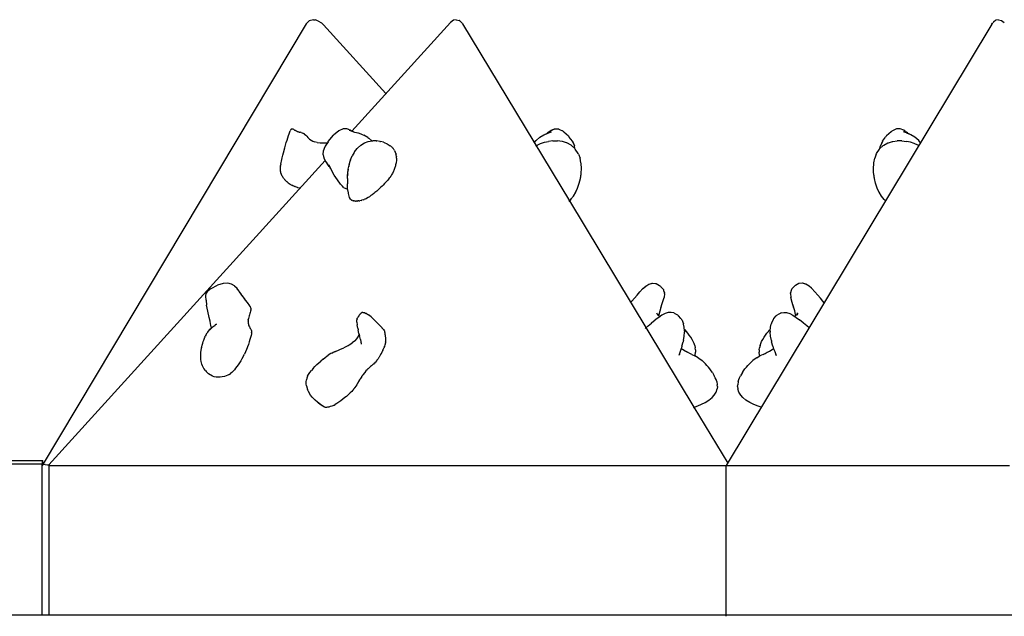
# Model space of a CAD drawing. Extents: x 0 to 42050, y 0 to 29700.
# Drawn here: x 29126 to 30427, y 3155 to 3944 of the extents above; entities that cross this region are included whole.
import ezdxf

# ---------------------------------------------------------------- set-up
doc = ezdxf.new("R2010")
doc.units = 0
doc.header["$LTSCALE"] = 15
for name, color, linetype in [('P001', 131, 'CONTINUOUS'), ('P003', 231, 'CONTINUOUS'), ('P_7THICK', 7, 'CONTINUOUS')]:
    doc.layers.add(name, color=color, linetype=linetype)

msp = doc.modelspace()

# ---------------------------------------------------------------- linework, layer by layer
at = {"layer": 'P001'}
for points in [[(29513.84, 3944.16), (29508.18, 3942.54)], [(29513.84, 3944.16), (29516.32, 3943.98)], [(29519.89, 3942.69), (29516.32, 3943.98)], [(29699.11, 3943.37), (29694.97, 3940.49)], [(29702.63, 3944.16), (29699.11, 3943.37)], [(29702.63, 3944.16), (29706.53, 3943.15)], [(30415.51, 3943.18), (30413.11, 3941.46)], [(30415.51, 3943.18), (30415.88, 3943.37)], [(30419.49, 3944.16), (30415.88, 3943.37)], [(30419.49, 3944.16), (30423.25, 3943.15)], [(29504.27, 3938.8), (29155.2, 3354.87)], [(29504.27, 3938.8), (29508.18, 3942.54)], [(29519.89, 3942.69), (29524.42, 3939.79)], [(29524.42, 3939.79), (29527.06, 3937.42)], [(29609.77, 3846.59), (29527.06, 3937.42)], [(29564.65, 3796.89), (29694.97, 3940.44)], [(29694.97, 3940.49), (29694.97, 3940.44)], [(29706.85, 3942.96), (29706.53, 3943.15)], [(29706.85, 3942.96), (29710.32, 3939.69)], [(29710.32, 3939.69), (29710.34, 3939.66)], [(29710.45, 3939.44), (29710.32, 3939.69)], [(29710.51, 3939.37), (29710.34, 3939.66)], [(29710.51, 3939.37), (29710.85, 3938.81)], [(29710.85, 3938.81), (29852.13, 3704.77)], [(30409.32, 3935.84), (30059.47, 3354.92)], [(30410.73, 3938.17), (30409.32, 3935.84)], [(30410.73, 3938.17), (30411.5, 3939.45)], [(30411.5, 3939.45), (30411.65, 3939.69)], [(30412.9, 3941.24), (30411.65, 3939.69)], [(30412.9, 3941.24), (30413.11, 3941.46)], [(30423.25, 3943.15), (30427, 3940.5)], [(29478.94, 3784.86), (29479.93, 3788.06)], [(29479.93, 3788.06), (29480.96, 3791.19)], [(29480.96, 3791.19), (29481.73, 3793.43)], [(29481.73, 3793.43), (29482.72, 3796.12)], [(29482.72, 3796.12), (29483.23, 3797.3)], [(29484.05, 3798.96), (29483.23, 3797.3)], [(29484.05, 3798.96), (29484.84, 3799.71)], [(29484.05, 3798.96), (29484.27, 3799.16)], [(29484.27, 3799.16), (29484.97, 3799.75)], [(29484.84, 3799.71), (29484.97, 3799.75)], [(29484.97, 3799.75), (29485.67, 3799.82)], [(29484.98, 3799.75), (29485.69, 3799.97)], [(29485.69, 3799.97), (29486.58, 3799.84)], [(29486.58, 3799.84), (29487.51, 3799.39)], [(29487.51, 3799.39), (29488.47, 3798.71)], [(29488.47, 3798.71), (29489.44, 3797.88)], [(29490.08, 3797.54), (29489.44, 3797.88)], [(29490.08, 3797.54), (29491.35, 3797.02)], [(29491.35, 3797.02), (29492.6, 3796.46)], [(29492.6, 3796.46), (29493.82, 3795.94)], [(29495.05, 3795.58), (29493.82, 3795.94)], [(29495.05, 3795.58), (29496.39, 3795.37)], [(29497.58, 3795.19), (29496.39, 3795.37)], [(29497.58, 3795.19), (29499.17, 3794.73)], [(29499.17, 3794.73), (29500.64, 3793.86)], [(29502.22, 3792.77), (29500.64, 3793.86)], [(29502.22, 3792.77), (29503.71, 3791.53)], [(29503.71, 3791.53), (29505.16, 3790.04)], [(29505.16, 3790.04), (29506.66, 3788.41)], [(29506.66, 3788.41), (29508.27, 3786.71)], [(29533.3, 3783.08), (29540.34, 3791.39)], [(29547.27, 3797.18), (29540.34, 3791.39)], [(29553.07, 3799.82), (29547.27, 3797.18)], [(29558.11, 3799.97), (29553.07, 3799.82)], [(29562.44, 3798.33), (29557.8, 3799.84)], [(29560.51, 3798.96), (29558.11, 3799.97)], [(29566.56, 3796), (29561.38, 3797.54)], [(29566.5, 3796.02), (29561.81, 3797.98)], [(29565.34, 3796.5), (29562.19, 3798.26)], [(29563.76, 3797.38), (29562.44, 3798.33)], [(29568.24, 3795.23), (29566.45, 3795.93)], [(29566.65, 3795.96), (29566.56, 3796)], [(29567.46, 3795.54), (29566.56, 3796)], [(29572.76, 3794.23), (29566.68, 3795.37)], [(29573.27, 3794.13), (29572.76, 3794.23)], [(29579.23, 3792.03), (29573.27, 3794.13)], [(29579.23, 3792.03), (29580.29, 3791.56)], [(29585.84, 3788.35), (29580.29, 3791.56)], [(29585.84, 3788.35), (29586.87, 3787.51)], [(29591.06, 3783.87), (29586.87, 3787.51)], [(29808.16, 3784.39), (29813.24, 3788.79)], [(29813.24, 3788.79), (29818.56, 3792.06)], [(29818.56, 3792.06), (29824.03, 3794.23)], [(29820.11, 3792.67), (29823.63, 3794.22)], [(29821.26, 3793.18), (29823.07, 3794.1)], [(29821.42, 3793.26), (29821.69, 3793.45)], [(29821.46, 3793.28), (29822.4, 3793.84)], [(29821.69, 3793.45), (29822.4, 3793.84)], [(29822.4, 3793.84), (29823.07, 3794.1)], [(29822.5, 3793.89), (29824.81, 3795.76)], [(29823.07, 3794.1), (29828.33, 3795.78)], [(29823.21, 3794.47), (29824.14, 3795.37)], [(29824.14, 3795.37), (29828.56, 3798.33)], [(29824.14, 3795.37), (29824.81, 3795.76)], [(29824.81, 3795.76), (29829.43, 3798.26)], [(29826.25, 3796.78), (29827.93, 3798.12)], [(29827.93, 3798.12), (29832.54, 3799.97)], [(29827.93, 3798.12), (29828.56, 3798.33)], [(29828.56, 3798.33), (29833.3, 3799.84)], [(29832.54, 3799.97), (29837.56, 3799.82)], [(29837.56, 3799.82), (29838.38, 3799.47)], [(29838.38, 3799.47), (29843.8, 3796.8)], [(29842.46, 3797.46), (29843.05, 3797.18)], [(29843.05, 3797.18), (29843.8, 3796.8)], [(29843.8, 3796.8), (29844.68, 3796.11)], [(29844.68, 3796.11), (29850.83, 3790.43)], [(29850.83, 3790.43), (29851.45, 3789.75)], [(29851.45, 3789.75), (29852.01, 3789.02)], [(29856.2, 3783.36), (29852.01, 3789.02)], [(30265.87, 3783.36), (30270.06, 3789.02)], [(30270.62, 3789.75), (30270.06, 3789.02)], [(30271.25, 3790.43), (30270.62, 3789.75)], [(30277.39, 3796.11), (30271.25, 3790.43)], [(30278.27, 3796.8), (30277.39, 3796.11)], [(30283.69, 3799.47), (30278.27, 3796.8)], [(30279.03, 3797.18), (30278.27, 3796.8)], [(30279.61, 3797.46), (30279.03, 3797.18)], [(30284.51, 3799.82), (30283.69, 3799.47)], [(30289.54, 3799.97), (30284.51, 3799.82)], [(30294.14, 3798.12), (30289.54, 3799.97)], [(30299.01, 3794.1), (30293.74, 3795.78)], [(30295.82, 3796.78), (30294.14, 3798.12)], [(30299.67, 3793.84), (30294.59, 3795.93)], [(30299.5, 3793.92), (30295.51, 3796)], [(30299.61, 3793.87), (30296.43, 3795.96)], [(30297.93, 3795.37), (30297.26, 3795.76)], [(30299.58, 3793.89), (30297.26, 3795.76)], [(30298.85, 3794.47), (30297.93, 3795.37)], [(30303.51, 3792.06), (30298.05, 3794.23)], [(30301.96, 3792.67), (30298.44, 3794.22)], [(30299.67, 3793.84), (30299.01, 3794.1)], [(30300.81, 3793.18), (30299.01, 3794.1)], [(30300.38, 3793.45), (30299.67, 3793.84)], [(30300.61, 3793.28), (30299.67, 3793.84)], [(30300.65, 3793.26), (30300.38, 3793.45)], [(30308.83, 3788.79), (30303.51, 3792.06)], [(30313.91, 3784.39), (30308.83, 3788.79)], [(29474.25, 3768.05), (29476.03, 3774.86)], [(29476.03, 3774.86), (29477.98, 3781.7)], [(29477.98, 3781.7), (29478.94, 3784.86)], [(29508.27, 3786.71), (29509.32, 3785.73)], [(29508.53, 3786.29), (29510.7, 3784.74)], [(29510.7, 3784.74), (29513.24, 3783.38)], [(29513.24, 3783.38), (29515.4, 3782.58)], [(29518.65, 3781.86), (29514.96, 3782.68)], [(29518.65, 3781.86), (29522.64, 3781.38)], [(29522.64, 3781.38), (29526.65, 3781.17)], [(29526.65, 3781.17), (29530.64, 3781.19)], [(29527.33, 3770.96), (29529.3, 3776.43)], [(29529.46, 3776.79), (29529.3, 3776.43)], [(29533.13, 3782.81), (29529.46, 3776.79)], [(29530.64, 3781.19), (29532.19, 3781.27)], [(29531.81, 3781.25), (29532.2, 3781.28)], [(29533.13, 3782.81), (29533.3, 3783.08)], [(29567.97, 3769.27), (29571.65, 3774)], [(29572.01, 3774.45), (29571.65, 3774)], [(29572.01, 3774.45), (29576.5, 3778.41)], [(29576.5, 3778.41), (29581.33, 3781.25)], [(29581.33, 3781.25), (29586.37, 3783.06)], [(29586.37, 3783.06), (29591.51, 3783.94)], [(29591.51, 3783.94), (29592.28, 3783.95)], [(29596.62, 3784.01), (29592.28, 3783.95)], [(29596.62, 3784.01), (29597.44, 3783.91)], [(29601.58, 3783.35), (29597.44, 3783.91)], [(29601.58, 3783.35), (29602.45, 3783.14)], [(29606.28, 3782.06), (29602.45, 3783.14)], [(29606.28, 3782.06), (29607.19, 3781.75)], [(29607.19, 3781.75), (29611.52, 3779.86)], [(29611.52, 3779.86), (29615.33, 3777.57)], [(29616.34, 3776.83), (29615.33, 3777.57)], [(29617.51, 3775.84), (29616.34, 3776.83)], [(29617.44, 3775.89), (29617.51, 3775.84)], [(29618.15, 3775.23), (29617.51, 3775.84)], [(29618.15, 3775.23), (29618.5, 3774.83)], [(29619.15, 3774.07), (29618.51, 3774.83)], [(29619.16, 3774.07), (29619.49, 3773.6)], [(29805.5, 3781.23), (29808.16, 3784.39)], [(29807.7, 3777.06), (29809.53, 3778.18)], [(29809.53, 3778.18), (29814.2, 3780.37)], [(29814.2, 3780.37), (29819.24, 3782.12)], [(29819.24, 3782.12), (29824.54, 3783.33)], [(29830.5, 3784.01), (29824.54, 3783.33)], [(29830.5, 3784.01), (29836.49, 3783.95)], [(29842.46, 3783.16), (29836.49, 3783.95)], [(29843.02, 3783.01), (29842.46, 3783.16)], [(29848.29, 3781.48), (29843.02, 3783.01)], [(29848.89, 3781.29), (29848.29, 3781.48)], [(29854.45, 3778.35), (29848.89, 3781.29)], [(29855, 3777.88), (29854.45, 3778.35)], [(29859.5, 3773.79), (29855, 3777.88)], [(29856.2, 3783.36), (29858.89, 3777.37)], [(29856.2, 3783.36), (29856.22, 3783.32)], [(29856.22, 3783.32), (29858.87, 3777.33)], [(29859.44, 3773.85), (29858.89, 3777.37)], [(29859.48, 3773.81), (29859.05, 3776.35)], [(30262.57, 3773.79), (30267.07, 3777.88)], [(30262.6, 3773.82), (30263.01, 3776.31)], [(30262.63, 3773.85), (30263.18, 3777.37)], [(30265.87, 3783.36), (30263.18, 3777.37)], [(30265.85, 3783.32), (30263.21, 3777.33)], [(30265.87, 3783.36), (30265.85, 3783.32)], [(30267.07, 3777.88), (30267.62, 3778.35)], [(30267.62, 3778.35), (30273.18, 3781.29)], [(30273.18, 3781.29), (30273.78, 3781.48)], [(30273.78, 3781.48), (30279.05, 3783.01)], [(30279.05, 3783.01), (30279.61, 3783.16)], [(30279.61, 3783.16), (30285.58, 3783.95)], [(30291.57, 3784.01), (30285.58, 3783.95)], [(30291.57, 3784.01), (30297.53, 3783.33)], [(30302.83, 3782.12), (30297.53, 3783.33)], [(30307.87, 3780.37), (30302.83, 3782.12)], [(30312.54, 3778.18), (30307.87, 3780.37)], [(30313.88, 3777.36), (30312.54, 3778.18)], [(30316.36, 3781.48), (30313.91, 3784.39)], [(29471.69, 3757.12), (29472.66, 3761.38)], [(29472.66, 3761.38), (29473.5, 3765.01)], [(29473.5, 3765.01), (29474.25, 3768.05)], [(29526.76, 3765.49), (29526.77, 3765.8)], [(29526.76, 3765.49), (29527.69, 3761.37)], [(29526.77, 3765.8), (29527.21, 3770.61)], [(29527.33, 3770.96), (29527.21, 3770.61)], [(29529.87, 3757.27), (29527.67, 3761.48)], [(29527.69, 3761.37), (29529.51, 3757.95)], [(29563.04, 3759.05), (29565.13, 3764.27)], [(29567.6, 3768.77), (29565.13, 3764.27)], [(29567.97, 3769.27), (29567.6, 3768.77)], [(29620.12, 3772.69), (29619.49, 3773.6)], [(29620.12, 3772.69), (29620.43, 3772.17)], [(29621.04, 3771.12), (29620.43, 3772.17)], [(29621.04, 3771.12), (29621.31, 3770.55)], [(29621.86, 3769.38), (29621.31, 3770.55)], [(29621.86, 3769.38), (29622.09, 3768.79)], [(29622.57, 3767.5), (29622.09, 3768.79)], [(29622.57, 3767.5), (29622.75, 3766.9)], [(29623.12, 3765.51), (29622.75, 3766.9)], [(29623.12, 3765.51), (29623.25, 3764.9)], [(29623.49, 3763.43), (29623.25, 3764.9)], [(29623.49, 3763.43), (29623.57, 3762.83)], [(29623.65, 3761.3), (29623.57, 3762.83)], [(29623.65, 3761.3), (29623.67, 3760.69)], [(29860.01, 3773.11), (29859.5, 3773.79)], [(29863.88, 3767.16), (29860.01, 3773.11)], [(29864.29, 3766.18), (29863.88, 3767.16)], [(29864.29, 3766.18), (29866.28, 3761)], [(29867.47, 3755.1), (29866.28, 3761)], [(30254.6, 3755.1), (30255.8, 3761)], [(30257.78, 3766.18), (30255.8, 3761)], [(30257.78, 3766.18), (30258.19, 3767.16)], [(30258.19, 3767.16), (30262.06, 3773.11)], [(30262.06, 3773.11), (30262.57, 3773.79)], [(29164.3, 3355.91), (29529.44, 3758.1)], [(29470.22, 3748.4), (29470.27, 3749)], [(29470.23, 3747.78), (29470.22, 3748.38)], [(29470.27, 3749), (29470.29, 3749.56)], [(29470.3, 3749.59), (29470.38, 3750.23)], [(29470.38, 3750.23), (29470.43, 3750.74)], [(29470.43, 3750.74), (29470.73, 3752.51)], [(29470.43, 3750.76), (29470.43, 3750.74)], [(29470.91, 3753.46), (29470.73, 3752.51)], [(29470.91, 3753.46), (29471.69, 3757.12)], [(29530.17, 3756.84), (29529.87, 3757.27)], [(29531.96, 3754.28), (29530.17, 3756.84)], [(29533.91, 3751.37), (29530.61, 3756.29)], [(29534.75, 3750.07), (29531.14, 3755.66)], [(29536.08, 3748.28), (29534.04, 3752.18)], [(29534.43, 3751.63), (29538.01, 3744.36)], [(29535.39, 3749.1), (29534.75, 3750.07)], [(29536.01, 3748.15), (29535.39, 3749.1)], [(29536.58, 3747.25), (29536.01, 3748.15)], [(29559.93, 3746.69), (29560.99, 3751.97)], [(29560.64, 3750.22), (29560.44, 3749.54)], [(29561.14, 3752.71), (29560.99, 3751.97)], [(29561.14, 3752.71), (29562.79, 3758.39)], [(29563.04, 3759.05), (29562.79, 3758.39)], [(29621.44, 3748.56), (29621.05, 3747.32)], [(29621.87, 3749.8), (29621.44, 3748.56)], [(29622.16, 3750.97), (29621.87, 3749.8)], [(29622.55, 3752.33), (29622.16, 3750.97)], [(29622.76, 3753.4), (29622.55, 3752.33)], [(29623.09, 3754.89), (29622.76, 3753.4)], [(29623.22, 3755.85), (29623.09, 3754.89)], [(29623.47, 3757.48), (29623.22, 3755.85)], [(29623.54, 3758.28), (29623.47, 3757.48)], [(29623.64, 3760.05), (29623.54, 3758.28)], [(29623.67, 3760.69), (29623.64, 3760.05)], [(29867.68, 3753.97), (29867.47, 3755.1)], [(29868.11, 3747.65), (29867.68, 3753.97)], [(30253.97, 3747.65), (30254.39, 3753.97)], [(30254.39, 3753.97), (30254.6, 3755.1)], [(29470.21, 3747.21), (29470.23, 3747.78)], [(29470.24, 3746.59), (29470.21, 3747.2)], [(29470.24, 3746.05), (29470.24, 3746.59)], [(29470.31, 3745.43), (29470.24, 3746.05)], [(29470.33, 3744.94), (29470.31, 3745.43)], [(29470.41, 3744.33), (29470.33, 3744.93)], [(29470.45, 3743.88), (29470.41, 3744.33)], [(29470.55, 3743.29), (29470.45, 3743.88)], [(29470.61, 3742.88), (29470.55, 3743.29)], [(29470.72, 3742.34), (29470.61, 3742.87)], [(29470.79, 3741.96), (29470.72, 3742.34)], [(29470.91, 3741.48), (29470.79, 3741.95)], [(29470.99, 3741.14), (29470.91, 3741.48)], [(29471.1, 3740.73), (29470.99, 3741.14)], [(29471.29, 3740.18), (29471.1, 3740.73)], [(29471.29, 3740.18), (29471.44, 3739.78)], [(29471.7, 3739.18), (29471.44, 3739.78)], [(29471.7, 3739.18), (29471.9, 3738.75)], [(29472.22, 3738.12), (29471.9, 3738.75)], [(29472.22, 3738.12), (29472.47, 3737.65)], [(29472.84, 3737.02), (29472.48, 3737.65)], [(29472.84, 3737.02), (29473.16, 3736.5)], [(29473.55, 3735.9), (29473.16, 3736.5)], [(29473.55, 3735.9), (29473.93, 3735.33)], [(29474.33, 3734.77), (29473.93, 3735.33)], [(29536.64, 3747.15), (29536.58, 3747.25)], [(29541.27, 3738.8), (29538.01, 3744.36)], [(29545.5, 3732.36), (29541.27, 3738.8)], [(29558.78, 3734.22), (29559.2, 3740.76)], [(29558.93, 3736.51), (29559.16, 3740.51)], [(29559.06, 3738.65), (29559.09, 3739.55)], [(29559.13, 3740.08), (29559.09, 3739.55)], [(29559.1, 3739.36), (29559.13, 3740.08)], [(29559.16, 3740.51), (29559.13, 3740.08)], [(29559.16, 3740.51), (29559.83, 3746.09)], [(29559.39, 3742.44), (29559.72, 3745.39)], [(29559.83, 3746.09), (29559.72, 3745.39)], [(29559.93, 3746.69), (29559.83, 3746.09)], [(29615.08, 3735.75), (29614.08, 3734.46)], [(29615.84, 3736.91), (29615.08, 3735.75)], [(29615.84, 3736.91), (29616.54, 3737.95)], [(29617.26, 3739.19), (29616.54, 3737.95)], [(29617.86, 3740.21), (29617.26, 3739.19)], [(29618.51, 3741.49), (29617.86, 3740.21)], [(29619.05, 3742.52), (29618.51, 3741.49)], [(29619.62, 3743.82), (29619.05, 3742.52)], [(29620.11, 3744.89), (29619.62, 3743.82)], [(29620.59, 3746.17), (29620.11, 3744.89)], [(29621.05, 3747.32), (29620.59, 3746.17)], [(29866.67, 3733.84), (29867.69, 3740.26)], [(29866.84, 3734.41), (29867.65, 3740.02)], [(29867.69, 3740.26), (29867.81, 3741.07)], [(29867.81, 3741.07), (29868.11, 3747.65)], [(30254.27, 3741.07), (30253.97, 3747.65)], [(30254.38, 3740.26), (30254.27, 3741.07)], [(30255.4, 3733.84), (30254.38, 3740.26)], [(30255.24, 3734.41), (30254.42, 3740.02)], [(29474.33, 3734.77), (29474.8, 3734.15)], [(29475.18, 3733.66), (29474.8, 3734.15)], [(29475.19, 3733.66), (29475.73, 3732.99)], [(29476.08, 3732.58), (29475.73, 3732.99)], [(29476.08, 3732.58), (29476.73, 3731.86)], [(29477.03, 3731.54), (29476.73, 3731.85)], [(29477.03, 3731.54), (29477.77, 3730.77)], [(29478.01, 3730.54), (29477.77, 3730.77)], [(29478.01, 3730.54), (29478.86, 3729.76)], [(29479.05, 3729.6), (29478.86, 3729.76)], [(29479.05, 3729.6), (29479.97, 3728.83)], [(29480.44, 3728.5), (29479.97, 3728.83)], [(29480.44, 3728.5), (29483.01, 3726.69)], [(29483.49, 3726.42), (29483.01, 3726.69)], [(29483.49, 3726.42), (29486.11, 3724.97)], [(29486.57, 3724.77), (29486.11, 3724.97)], [(29486.58, 3724.77), (29489.22, 3723.63)], [(29489.64, 3723.48), (29489.22, 3723.63)], [(29489.64, 3723.48), (29492.29, 3722.6)], [(29492.66, 3722.5), (29492.29, 3722.6)], [(29492.66, 3722.5), (29495.28, 3721.84)], [(29549.57, 3726.92), (29545.5, 3732.36)], [(29552.19, 3723.88), (29549.57, 3726.92)], [(29553.2, 3722.82), (29552.19, 3723.88)], [(29553.45, 3722.6), (29553.2, 3722.82)], [(29553.58, 3722.5), (29553.45, 3722.6)], [(29553.58, 3722.5), (29554.53, 3721.84)], [(29558.78, 3734.22), (29558.71, 3727.08)], [(29559.08, 3720.86), (29558.71, 3727.08)], [(29602.61, 3722.16), (29601.25, 3720.87)], [(29604.78, 3724.21), (29602.61, 3722.16)], [(29606.03, 3725.49), (29604.78, 3724.21)], [(29608.01, 3727.49), (29606.03, 3725.49)], [(29609.15, 3728.73), (29608.01, 3727.49)], [(29610.87, 3730.58), (29609.15, 3728.73)], [(29611.87, 3731.76), (29610.87, 3730.58)], [(29613.25, 3733.37), (29611.87, 3731.76)], [(29614.08, 3734.46), (29613.25, 3733.37)], [(29863.08, 3721.62), (29865.24, 3727.87)], [(29865.24, 3727.87), (29866.84, 3734.41)], [(30256.83, 3727.87), (30255.24, 3734.41)], [(30258.99, 3721.62), (30256.83, 3727.87)], [(29495.58, 3721.77), (29495.28, 3721.84)], [(29495.58, 3721.77), (29496.32, 3721.63)], [(29554.64, 3721.77), (29554.53, 3721.83)], [(29554.64, 3721.77), (29555.66, 3721.28)], [(29555.76, 3721.24), (29555.66, 3721.28)], [(29555.76, 3721.24), (29556.8, 3720.87)], [(29556.87, 3720.85), (29556.8, 3720.87)], [(29556.88, 3720.85), (29557.88, 3720.56)], [(29557.93, 3720.54), (29557.88, 3720.56)], [(29557.93, 3720.54), (29558.84, 3720.29)], [(29558.87, 3720.28), (29558.84, 3720.29)], [(29558.87, 3720.28), (29559.19, 3720.16)], [(29560, 3715.2), (29559.08, 3720.86)], [(29560.24, 3714.2), (29560, 3715.2)], [(29561.74, 3709.28), (29560.24, 3714.2)], [(29562.96, 3707.03), (29561.74, 3709.28)], [(29586.18, 3709.14), (29584.22, 3707.99)], [(29587.76, 3710.11), (29586.18, 3709.14)], [(29589.91, 3711.58), (29587.76, 3710.11)], [(29591.46, 3712.7), (29589.91, 3711.58)], [(29593.73, 3714.43), (29591.46, 3712.7)], [(29595.23, 3715.65), (29593.73, 3714.43)], [(29597.54, 3717.57), (29595.23, 3715.65)], [(29598.97, 3718.84), (29597.54, 3717.57)], [(29601.25, 3720.87), (29598.97, 3718.84)], [(29853.83, 3706.3), (29857.38, 3710.67)], [(29857.38, 3710.67), (29860.5, 3715.94)], [(29860.38, 3715.87), (29863.08, 3721.62)], [(29860.5, 3715.94), (29861.78, 3718.86)], [(30261.69, 3715.87), (30258.99, 3721.62)], [(30261.58, 3715.94), (30260.29, 3718.86)], [(30264.69, 3710.67), (30261.58, 3715.94)], [(30268.24, 3706.3), (30264.69, 3710.67)], [(29563.37, 3706.54), (29562.96, 3707.03)], [(29563.37, 3706.54), (29563.66, 3706.15)], [(29564.31, 3705.75), (29563.66, 3706.15)], [(29564.31, 3705.75), (29564.77, 3705.42)], [(29565.63, 3705.13), (29564.77, 3705.42)], [(29565.63, 3705.13), (29566.25, 3704.87)], [(29567.31, 3704.69), (29566.25, 3704.87)], [(29567.31, 3704.69), (29568.07, 3704.51)], [(29569.29, 3704.46), (29568.07, 3704.51)], [(29569.29, 3704.46), (29570.19, 3704.38)], [(29571.55, 3704.46), (29570.19, 3704.38)], [(29571.55, 3704.46), (29572.58, 3704.48)], [(29574.05, 3704.71), (29572.58, 3704.48)], [(29574.05, 3704.71), (29575.18, 3704.85)], [(29576.74, 3705.23), (29575.18, 3704.85)], [(29576.74, 3705.23), (29577.98, 3705.5)], [(29579.6, 3706.04), (29577.98, 3705.5)], [(29579.6, 3706.04), (29580.93, 3706.47)], [(29582.64, 3707.25), (29580.93, 3706.47)], [(29582.64, 3707.25), (29584.22, 3707.99)], [(29851.44, 3704.17), (29853.88, 3706.29)], [(29852.13, 3704.77), (30016.85, 3431.92)], [(29853.88, 3706.29), (29855.13, 3707.9)], [(30268.19, 3706.29), (30266.9, 3707.95)], [(30270.09, 3704.64), (30268.19, 3706.29)], [(29378.67, 3588.81), (29387.09, 3593.23)], [(29394.71, 3595.62), (29387.09, 3593.23)], [(29400.7, 3595.96), (29394.71, 3595.62)], [(29405.61, 3594.68), (29400.7, 3595.96)], [(29409.62, 3592.13), (29405.61, 3594.68)], [(29413.01, 3588.64), (29409.48, 3592.04)], [(29411.54, 3590.06), (29409.62, 3592.13)], [(29949.39, 3588.63), (29953.52, 3592.13)], [(29949.97, 3589.12), (29953.16, 3591.92)], [(29953.16, 3591.92), (29957.27, 3594.53)], [(29957.27, 3594.53), (29957.71, 3594.68)], [(29957.71, 3594.68), (29961.89, 3595.96)], [(29958.96, 3595.07), (29961.39, 3595.84)], [(29961.39, 3595.84), (29961.89, 3595.96)], [(29961.89, 3595.96), (29965.99, 3595.62)], [(29965.99, 3595.62), (29966.68, 3595.43)], [(29966.68, 3595.43), (29971.19, 3592.92)], [(29971.19, 3592.92), (29971.86, 3592.44)], [(29971.86, 3592.44), (29972.53, 3591.82)], [(29972.53, 3591.82), (29973.18, 3591.1)], [(30149.54, 3591.82), (30148.89, 3591.1)], [(30150.21, 3592.44), (30149.54, 3591.82)], [(30150.88, 3592.92), (30150.21, 3592.44)], [(30155.4, 3595.43), (30150.88, 3592.92)], [(30156.08, 3595.62), (30155.4, 3595.43)], [(30160.18, 3595.96), (30156.08, 3595.62)], [(30164.36, 3594.68), (30160.18, 3595.96)], [(30160.68, 3595.84), (30160.18, 3595.96)], [(30163.16, 3595.05), (30160.68, 3595.84)], [(30164.81, 3594.53), (30164.36, 3594.68)], [(30168.91, 3591.92), (30164.81, 3594.53)], [(30172.68, 3588.63), (30168.56, 3592.13)], [(30172.09, 3589.13), (30168.91, 3591.92)], [(29371.43, 3578.65), (29371.44, 3578.94)], [(29371.44, 3578.94), (29372.22, 3582.3)], [(29372.2, 3582.17), (29374.53, 3585.56)], [(29372.22, 3582.3), (29373.77, 3584.46)], [(29378.67, 3588.81), (29374.53, 3585.56)], [(29416.1, 3584.55), (29412.79, 3588.44)], [(29415.57, 3585.18), (29413.01, 3588.64)], [(29419.25, 3580.18), (29415.97, 3584.31)], [(29418.14, 3581.58), (29416.1, 3584.55)], [(29420.39, 3578.54), (29419.25, 3580.18)], [(29422.65, 3575.64), (29419.33, 3579.89)], [(29938.04, 3575.9), (29941.58, 3580.18)], [(29941.58, 3580.18), (29945.38, 3584.54)], [(29945.38, 3584.54), (29949.39, 3588.63)], [(29948.64, 3587.86), (29949.12, 3588.37)], [(29949.12, 3588.37), (29949.39, 3588.63)], [(29975.75, 3588.15), (29973.18, 3591.1)], [(29975.75, 3588.15), (29976.06, 3587.76)], [(29976.06, 3587.76), (29976.34, 3587.3)], [(29976.34, 3587.3), (29976.57, 3586.78)], [(29976.57, 3586.78), (29976.77, 3586.19)], [(29976.77, 3586.19), (29977.72, 3582.91)], [(29977.88, 3582.27), (29977.31, 3576.94)], [(29977.88, 3582.27), (29977.72, 3582.91)], [(30144.2, 3582.27), (30144.36, 3582.91)], [(30144.2, 3582.27), (30144.76, 3576.94)], [(30145.3, 3586.19), (30144.36, 3582.91)], [(30145.5, 3586.78), (30145.3, 3586.19)], [(30145.73, 3587.3), (30145.5, 3586.78)], [(30146.01, 3587.76), (30145.73, 3587.3)], [(30146.32, 3588.15), (30146.01, 3587.76)], [(30146.32, 3588.15), (30148.89, 3591.1)], [(30176.69, 3584.54), (30172.68, 3588.63)], [(30172.95, 3588.37), (30172.68, 3588.63)], [(30173.43, 3587.86), (30172.95, 3588.37)], [(30180.49, 3580.18), (30176.69, 3584.54)], [(30184.03, 3575.9), (30180.49, 3580.18)], [(29371.47, 3578.24), (29371.43, 3578.65)], [(29372.18, 3573.69), (29371.47, 3578.24)], [(29372.15, 3574.26), (29371.95, 3575.76)], [(29372.15, 3574.25), (29372.06, 3575.01)], [(29372.2, 3573.48), (29372.15, 3574.25)], [(29372.19, 3573.66), (29372.18, 3573.69)], [(29372.2, 3573.48), (29372.7, 3566.71)], [(29374.19, 3558.9), (29372.7, 3566.71)], [(29422.65, 3575.64), (29422.97, 3575.22)], [(29426.28, 3570.83), (29422.97, 3575.22)], [(29426.28, 3570.83), (29426.8, 3570.16)], [(29429.69, 3565.85), (29426.8, 3570.16)], [(29429.73, 3565.77), (29429.69, 3565.85)], [(29932.83, 3569.82), (29934.84, 3572.05)], [(29934.84, 3572.05), (29938.04, 3575.9)], [(29972.14, 3559.47), (29974.51, 3567.7)], [(29973.18, 3563.06), (29975.4, 3570.09)], [(29975.4, 3570.09), (29977.31, 3576.94)], [(30146.67, 3570.09), (30144.76, 3576.94)], [(30148.92, 3563), (30146.67, 3570.09)], [(30149.93, 3559.47), (30147.56, 3567.7)], [(30187.23, 3572.05), (30184.03, 3575.9)], [(30189.03, 3570.05), (30187.23, 3572.05)], [(29376.09, 3550.65), (29374.19, 3558.9)], [(29429.38, 3554.04), (29428.93, 3552.61)], [(29429.38, 3554.04), (29429.42, 3554.16)], [(29429.87, 3555.58), (29429.42, 3554.16)], [(29429.73, 3565.77), (29430.28, 3564.81)], [(29429.87, 3555.58), (29429.91, 3555.7)], [(29430.31, 3557.11), (29429.91, 3555.7)], [(29430.31, 3564.73), (29430.28, 3564.81)], [(29430.31, 3564.73), (29430.72, 3563.75)], [(29430.31, 3557.11), (29430.35, 3557.21)], [(29430.68, 3558.63), (29430.35, 3557.21)], [(29430.68, 3558.63), (29430.71, 3558.73)], [(29430.94, 3560.15), (29430.71, 3558.73)], [(29430.73, 3563.69), (29430.72, 3563.75)], [(29430.73, 3563.69), (29430.98, 3562.74)], [(29430.94, 3560.15), (29430.96, 3560.25)], [(29431.05, 3561.7), (29430.96, 3560.25)], [(29430.98, 3562.67), (29430.98, 3562.74)], [(29430.98, 3562.67), (29431.06, 3561.8)], [(29431.05, 3561.7), (29431.06, 3561.8)], [(29573.77, 3552.58), (29574.16, 3553.25)], [(29574.16, 3553.25), (29574.56, 3553.89)], [(29574.56, 3553.89), (29574.98, 3554.48)], [(29574.98, 3554.48), (29575.41, 3555.01)], [(29575.41, 3555.01), (29575.87, 3555.49)], [(29575.87, 3555.49), (29576.37, 3555.9)], [(29576.37, 3555.9), (29576.9, 3556.24)], [(29578.45, 3557.07), (29576.9, 3556.24)], [(29579, 3557.29), (29578.45, 3557.07)], [(29579, 3557.29), (29581.19, 3556.94)], [(29581.19, 3556.94), (29583.33, 3555.93)], [(29583.92, 3555.6), (29583.33, 3555.93)], [(29583.92, 3555.6), (29586.47, 3554)], [(29590.04, 3551.2), (29586.47, 3554)], [(29967.75, 3555.87), (29969.88, 3553.63)], [(29968.36, 3555.23), (29967.89, 3556.01)], [(29968.36, 3554.91), (29971.4, 3552.36)], [(29974.53, 3553.42), (29970.17, 3550.57)], [(29970.44, 3553.16), (29970.49, 3553.52)], [(29970.58, 3553.04), (29971.29, 3556.56)], [(29970.83, 3554.28), (29972.14, 3559.47)], [(29978.75, 3555.6), (29974.53, 3553.42)], [(29982.8, 3556.94), (29978.75, 3555.6)], [(29986.63, 3557.29), (29982.8, 3556.94)], [(29990.19, 3556.49), (29986.63, 3557.29)], [(29990.19, 3556.49), (29990.9, 3556.24)], [(29991.5, 3555.9), (29990.9, 3556.24)], [(29991.5, 3555.9), (29994.9, 3553.78)], [(29995.52, 3553.4), (29994.9, 3553.78)], [(29996.08, 3552.97), (29995.52, 3553.4)], [(29996.56, 3552.49), (29996.08, 3552.97)], [(30125.51, 3552.49), (30126, 3552.97)], [(30126, 3552.97), (30126.55, 3553.4)], [(30126.55, 3553.4), (30127.17, 3553.78)], [(30130.57, 3555.9), (30127.17, 3553.78)], [(30130.57, 3555.9), (30131.18, 3556.24)], [(30131.88, 3556.49), (30131.18, 3556.24)], [(30131.88, 3556.49), (30135.44, 3557.29)], [(30135.44, 3557.29), (30139.27, 3556.94)], [(30139.27, 3556.94), (30143.32, 3555.6)], [(30143.32, 3555.6), (30147.54, 3553.42)], [(30147.54, 3553.42), (30151.9, 3550.57)], [(30151.23, 3554.31), (30149.93, 3559.47)], [(30153.71, 3554.91), (30150.67, 3552.36)], [(30151.49, 3553.04), (30150.78, 3556.56)], [(30151.63, 3553.16), (30151.58, 3553.52)], [(30154.32, 3555.87), (30152.19, 3553.63)], [(30153.36, 3554.87), (30153.8, 3556.61)], [(30153.71, 3555.23), (30154.18, 3556.01)], [(29377.23, 3545.76), (29376.09, 3550.65)], [(29378.45, 3540), (29376.75, 3548.02)], [(29379.16, 3536.41), (29378.45, 3540)], [(29384.13, 3540.17), (29382.6, 3539.04)], [(29383.08, 3539.39), (29383.33, 3539.87)], [(29383.35, 3539.59), (29384.33, 3541.04)], [(29383.38, 3539.62), (29384.14, 3540.35)], [(29385.75, 3541.5), (29384.13, 3540.17)], [(29384.14, 3540.35), (29385.68, 3542.15)], [(29427.75, 3547.47), (29427.6, 3545.87)], [(29427.6, 3545.68), (29427.6, 3545.87)], [(29427.6, 3545.68), (29427.6, 3544.01)], [(29427.62, 3543.83), (29427.6, 3544.01)], [(29427.62, 3543.83), (29427.79, 3542.23)], [(29427.75, 3547.47), (29427.77, 3547.66)], [(29428.04, 3549.19), (29427.77, 3547.66)], [(29427.82, 3542.08), (29427.79, 3542.23)], [(29427.82, 3542.08), (29428.15, 3540.69)], [(29428.04, 3549.19), (29428.07, 3549.36)], [(29428.43, 3550.86), (29428.07, 3549.36)], [(29428.18, 3540.57), (29428.15, 3540.69)], [(29428.18, 3540.57), (29428.62, 3539.36)], [(29428.43, 3550.86), (29428.47, 3551.01)], [(29428.89, 3552.47), (29428.47, 3551.01)], [(29428.89, 3552.47), (29428.93, 3552.61)], [(29571.29, 3544.19), (29571.33, 3547.49)], [(29571.29, 3544.19), (29571.81, 3540.6)], [(29571.45, 3548.69), (29571.33, 3547.49)], [(29571.45, 3548.69), (29571.84, 3549.42)], [(29572.65, 3536.22), (29571.81, 3540.6)], [(29571.84, 3549.42), (29572.24, 3550.12)], [(29572.24, 3550.12), (29572.65, 3550.77)], [(29573.77, 3552.58), (29572.65, 3550.77)], [(29593.88, 3547.73), (29590.04, 3551.2)], [(29597.87, 3543.81), (29593.88, 3547.73)], [(29602.03, 3539.49), (29597.87, 3543.81)], [(29956.22, 3539.59), (29960.56, 3543.17)], [(29960.56, 3543.17), (29960.9, 3543.45)], [(29960.9, 3543.45), (29965.69, 3547.22)], [(29970.17, 3550.57), (29965.69, 3547.22)], [(29971.4, 3552.36), (29972.14, 3551.85)], [(29999.58, 3549), (29996.56, 3552.49)], [(30000.04, 3548.52), (29998.35, 3550.43)], [(30000.04, 3548.52), (30000.44, 3547.98)], [(30000.44, 3547.98), (30000.79, 3547.4)], [(30000.79, 3547.4), (30001.09, 3546.77)], [(30001.09, 3546.77), (30002.71, 3543.16)], [(30002.71, 3543.16), (30002.83, 3542.9)], [(30002.83, 3542.9), (30002.96, 3542.46)], [(30003.14, 3541.82), (30002.96, 3542.46)], [(30004.08, 3537.49), (30003.14, 3541.82)], [(30118, 3537.49), (30118.93, 3541.82)], [(30118.93, 3541.82), (30119.11, 3542.46)], [(30119.25, 3542.9), (30119.11, 3542.46)], [(30119.36, 3543.16), (30119.25, 3542.9)], [(30120.98, 3546.77), (30119.36, 3543.16)], [(30121.28, 3547.4), (30120.98, 3546.77)], [(30121.63, 3547.98), (30121.28, 3547.4)], [(30122.04, 3548.52), (30121.63, 3547.98)], [(30122.04, 3548.52), (30123.82, 3550.53)], [(30122.49, 3549), (30125.51, 3552.49)], [(30150.67, 3552.36), (30149.93, 3551.85)], [(30151.9, 3550.57), (30156.38, 3547.22)], [(30161.17, 3543.45), (30156.38, 3547.22)], [(30161.52, 3543.17), (30161.17, 3543.45)], [(30165.85, 3539.59), (30161.52, 3543.17)], [(29371.63, 3526.94), (29371.04, 3525.85)], [(29371.63, 3526.94), (29373.49, 3530.25)], [(29373.49, 3530.25), (29374.09, 3531.02)], [(29374.09, 3531.02), (29376.39, 3533.95)], [(29379.12, 3536.37), (29376.39, 3533.95)], [(29376.39, 3533.95), (29377.27, 3534.74)], [(29380.04, 3537.19), (29377.27, 3534.74)], [(29379.2, 3536.44), (29379.02, 3537.52)], [(29380.04, 3537.19), (29379.12, 3536.37)], [(29381.23, 3538.06), (29380.04, 3537.19)], [(29382.6, 3539.04), (29381.23, 3538.06)], [(29428.66, 3539.26), (29428.62, 3539.36)], [(29428.66, 3539.26), (29429.17, 3538.18)], [(29429.21, 3538.1), (29429.17, 3538.18)], [(29429.21, 3538.1), (29429.77, 3537.11)], [(29429.8, 3537.04), (29429.77, 3537.11)], [(29429.8, 3537.04), (29430.37, 3536.11)], [(29430.4, 3536.05), (29430.37, 3536.11)], [(29430.4, 3536.05), (29430.93, 3535.13)], [(29430.95, 3535.07), (29430.93, 3535.13)], [(29430.95, 3535.07), (29431.42, 3534.12)], [(29431.8, 3528.69), (29431.4, 3526.62)], [(29431.44, 3534.06), (29431.42, 3534.12)], [(29431.44, 3534.06), (29431.79, 3533.04)], [(29431.79, 3532.98), (29431.79, 3533.04)], [(29431.79, 3532.98), (29432, 3531.84)], [(29431.8, 3528.69), (29431.81, 3528.76)], [(29432.01, 3530.4), (29431.81, 3528.77)], [(29432, 3531.78), (29432, 3531.84)], [(29432, 3531.78), (29432.02, 3530.47)], [(29432.01, 3530.4), (29432.02, 3530.47)], [(29572.65, 3536.22), (29573.01, 3534.19)], [(29574.07, 3529.19), (29573.01, 3534.19)], [(29573.06, 3524.92), (29574.14, 3527.9)], [(29574.07, 3529.19), (29574.66, 3526.59)], [(29574.14, 3527.9), (29574.23, 3528.48)], [(29604.7, 3536.64), (29602.03, 3539.49)], [(29606.04, 3535.25), (29602.33, 3539.13)], [(29606.04, 3535.25), (29606.09, 3535.17)], [(29606.09, 3535.17), (29606.38, 3534.85)], [(29606.38, 3534.85), (29606.43, 3534.77)], [(29606.43, 3534.77), (29606.7, 3534.41)], [(29606.71, 3534.41), (29606.76, 3534.31)], [(29606.76, 3534.31), (29607.01, 3533.92)], [(29607.01, 3533.92), (29607.06, 3533.81)], [(29607.06, 3533.81), (29607.29, 3533.38)], [(29607.29, 3533.38), (29607.34, 3533.25)], [(29607.34, 3533.25), (29607.54, 3532.8)], [(29607.54, 3532.8), (29607.58, 3532.65)], [(29607.58, 3532.65), (29607.74, 3532.16)], [(29607.77, 3532), (29607.74, 3532.16)], [(29607.77, 3532), (29607.89, 3531.49)], [(29607.89, 3531.49), (29608.12, 3530.17)], [(29608.12, 3530.17), (29608.18, 3529.79)], [(29608.18, 3529.79), (29608.4, 3528.56)], [(29608.4, 3528.56), (29608.45, 3528.24)], [(29608.45, 3528.24), (29608.64, 3527.09)], [(29608.64, 3527.09), (29608.69, 3526.81)], [(29608.69, 3526.81), (29608.85, 3525.72)], [(29952.2, 3536.07), (29956.22, 3539.59)], [(30004.03, 3525.79), (30004.35, 3531.22)], [(30004.34, 3532.55), (30004.08, 3537.49)], [(30005.02, 3533.96), (30004.22, 3534.71)], [(30004.34, 3532.55), (30004.35, 3531.22)], [(30006.9, 3531.94), (30005.02, 3533.96)], [(30008.77, 3529.69), (30006.9, 3531.94)], [(30010.58, 3527.26), (30008.77, 3529.69)], [(30012.65, 3524.28), (30010.58, 3527.26)], [(30109.43, 3524.28), (30111.49, 3527.26)], [(30111.49, 3527.26), (30113.3, 3529.69)], [(30113.3, 3529.69), (30115.17, 3531.94)], [(30115.17, 3531.94), (30117.06, 3533.96)], [(30117.06, 3533.96), (30117.85, 3534.72)], [(30117.74, 3532.55), (30117.72, 3531.22)], [(30118.05, 3525.79), (30117.72, 3531.22)], [(30117.74, 3532.55), (30118, 3537.49)], [(30169.01, 3536.82), (30165.85, 3539.59)], [(29365.97, 3509.92), (29366.83, 3513.78)], [(29366.26, 3511.04), (29366.83, 3513.78)], [(29366.83, 3513.78), (29367.48, 3516.35)], [(29367.48, 3516.35), (29368.19, 3518.66)], [(29368.19, 3518.66), (29368.91, 3520.65)], [(29368.91, 3520.65), (29370.37, 3524.28)], [(29370.37, 3524.28), (29371.04, 3525.85)], [(29427.97, 3514.97), (29426.78, 3511.68)], [(29427.97, 3514.97), (29427.99, 3515)], [(29429.05, 3518.17), (29427.99, 3515)], [(29429.05, 3518.17), (29429.07, 3518.22)], [(29429.99, 3521.21), (29429.07, 3518.22)], [(29429.99, 3521.21), (29430.01, 3521.28)], [(29430.77, 3524.02), (29430.01, 3521.28)], [(29430.77, 3524.02), (29430.79, 3524.1)], [(29431.38, 3526.53), (29430.79, 3524.1)], [(29431.38, 3526.53), (29431.4, 3526.62)], [(29559.82, 3513.58), (29562.43, 3515.12)], [(29562.19, 3514.96), (29565.65, 3517.21)], [(29568.92, 3519.64), (29565.65, 3517.21)], [(29568.92, 3519.64), (29571.33, 3522.06)], [(29571.33, 3522.06), (29573.06, 3524.92)], [(29575.86, 3521.3), (29574.66, 3526.59)], [(29575.86, 3521.3), (29576.48, 3518.43)], [(29576.48, 3518.43), (29577.11, 3515.26)], [(29576.53, 3518.17), (29576.8, 3516.54)], [(29608.34, 3514.26), (29607.77, 3512.42)], [(29608.34, 3514.26), (29608.47, 3514.67)], [(29608.82, 3516.3), (29608.47, 3514.67)], [(29608.82, 3516.3), (29608.9, 3516.7)], [(29608.85, 3525.72), (29608.89, 3525.47)], [(29608.89, 3525.47), (29609.02, 3524.43)], [(29609.05, 3517.81), (29608.9, 3516.7)], [(29609.02, 3524.43), (29609.05, 3524.2)], [(29609.05, 3524.2), (29609.14, 3523.18)], [(29609.05, 3517.81), (29609.08, 3518.11)], [(29609.17, 3519.17), (29609.08, 3518.11)], [(29609.14, 3523.18), (29609.16, 3522.95)], [(29609.16, 3522.95), (29609.22, 3521.95)], [(29609.19, 3519.44), (29609.17, 3519.17)], [(29609.23, 3520.47), (29609.19, 3519.44)], [(29609.22, 3521.95), (29609.22, 3521.72)], [(29609.22, 3521.72), (29609.24, 3520.71)], [(29609.24, 3520.71), (29609.23, 3520.47)], [(30001, 3512.52), (30002.65, 3518.18)], [(30002.98, 3520.11), (30002.65, 3518.18)], [(30002.98, 3520.11), (30004.03, 3525.79)], [(30014.37, 3521.59), (30012.65, 3524.28)], [(30015.87, 3518.83), (30014.37, 3521.59)], [(30017.09, 3516.04), (30015.87, 3518.83)], [(30017.95, 3513.29), (30017.09, 3516.04)], [(30104.12, 3513.29), (30104.98, 3516.04)], [(30104.98, 3516.04), (30106.2, 3518.83)], [(30106.2, 3518.83), (30107.7, 3521.59)], [(30107.7, 3521.59), (30109.43, 3524.28)], [(30119.09, 3520.11), (30118.05, 3525.79)], [(30119.09, 3520.11), (30119.42, 3518.18)], [(30121.07, 3512.52), (30119.42, 3518.18)], [(29364.98, 3501.48), (29365.14, 3504.34)], [(29365.03, 3498.69), (29364.98, 3501.48)], [(29364.99, 3497.67), (29364.98, 3501.48)], [(29365.14, 3504.34), (29365.48, 3507.18)], [(29365.48, 3507.18), (29366.26, 3511.04)], [(29365.48, 3507.18), (29365.97, 3509.92)], [(29421.01, 3498.89), (29422.55, 3501.89)], [(29424.04, 3505.06), (29422.55, 3501.89)], [(29425.46, 3508.35), (29424.04, 3505.06)], [(29426.2, 3510.21), (29425.46, 3508.35)], [(29426.78, 3511.67), (29426.2, 3510.21)], [(29536.68, 3502.7), (29533.55, 3500.66)], [(29538.18, 3503.54), (29536.68, 3502.7)], [(29538.18, 3503.54), (29539.66, 3504.25)], [(29541.63, 3505.13), (29539.66, 3504.25)], [(29539.66, 3504.25), (29541.65, 3505.11)], [(29541.63, 3505.13), (29542.91, 3505.65)], [(29541.65, 3505.11), (29544.07, 3506.12)], [(29542.91, 3505.65), (29541.65, 3505.11)], [(29542.91, 3505.65), (29543.27, 3505.79)], [(29544.07, 3506.12), (29546.82, 3507.29)], [(29546.82, 3507.29), (29549.85, 3508.62)], [(29549.85, 3508.62), (29553.08, 3510.11)], [(29553.08, 3510.11), (29556.43, 3511.76)], [(29556.43, 3511.76), (29559.82, 3513.58)], [(29603.07, 3502.26), (29601.88, 3500.14)], [(29603.07, 3502.26), (29603.22, 3502.51)], [(29604.36, 3504.7), (29603.22, 3502.51)], [(29604.36, 3504.7), (29604.52, 3504.99)], [(29605.58, 3507.18), (29604.52, 3504.99)], [(29605.58, 3507.18), (29605.74, 3507.52)], [(29606.68, 3509.64), (29605.74, 3507.52)], [(29606.68, 3509.64), (29606.84, 3510.02)], [(29607.61, 3512.02), (29606.84, 3510.02)], [(29607.61, 3512.02), (29607.77, 3512.42)], [(29997.56, 3502.81), (29996.77, 3500.05)], [(29997.55, 3502.78), (29997.26, 3501.01)], [(29998.52, 3505.48), (29997.56, 3502.81)], [(29997.63, 3503.01), (29997.64, 3501.65)], [(29999.52, 3508.02), (29998.52, 3505.48)], [(30000.4, 3510.38), (29999.52, 3508.02)], [(30001.83, 3507.97), (29999.93, 3509.14)], [(30001, 3512.52), (30000.4, 3510.38)], [(30005.32, 3506.05), (30001.83, 3507.97)], [(30008.78, 3504.27), (30005.32, 3506.05)], [(30008.36, 3504.52), (30006.51, 3505.43)], [(30011.32, 3503.08), (30008.36, 3504.52)], [(30013.94, 3501.78), (30011.32, 3503.08)], [(30013.94, 3501.78), (30018.02, 3499.72)], [(30017.95, 3513.29), (30018.58, 3510.33)], [(30018.18, 3499.63), (30018.55, 3500.9)], [(30018.55, 3500.9), (30018.95, 3504.57)], [(30019.04, 3507.66), (30018.58, 3510.33)], [(30019.04, 3507.66), (30018.95, 3504.57)], [(30103.04, 3507.66), (30103.49, 3510.33)], [(30103.04, 3507.66), (30103.12, 3504.57)], [(30103.52, 3500.9), (30103.12, 3504.57)], [(30104.12, 3513.29), (30103.49, 3510.33)], [(30103.89, 3499.63), (30103.52, 3500.9)], [(30108.13, 3501.78), (30104.05, 3499.72)], [(30108.13, 3501.78), (30110.75, 3503.08)], [(30110.75, 3503.08), (30113.71, 3504.52)], [(30113.29, 3504.27), (30116.76, 3506.05)], [(30113.71, 3504.52), (30115.56, 3505.43)], [(30116.76, 3506.05), (30120.24, 3507.97)], [(30120.24, 3507.97), (30122.14, 3509.14)], [(30121.07, 3512.52), (30121.68, 3510.38)], [(30121.68, 3510.38), (30122.55, 3508.02)], [(30122.55, 3508.02), (30123.55, 3505.48)], [(30123.55, 3505.48), (30124.51, 3502.81)], [(30124.44, 3503.01), (30124.44, 3501.65)], [(30124.51, 3502.81), (30125.3, 3500.05)], [(30124.52, 3502.78), (30124.81, 3501.01)], [(29365.17, 3494.92), (29364.99, 3497.67)], [(29365.17, 3494.92), (29365.03, 3498.69)], [(29365.6, 3492.32), (29365.17, 3494.92)], [(29366.47, 3488.76), (29365.6, 3492.32)], [(29367.3, 3486.47), (29366.47, 3488.76)], [(29414.4, 3487.96), (29412.72, 3485.59)], [(29416.08, 3490.48), (29414.4, 3487.96)], [(29417.74, 3493.15), (29416.08, 3490.48)], [(29419.38, 3495.96), (29417.74, 3493.15)], [(29421.01, 3498.89), (29419.38, 3495.96)], [(29515.92, 3485.55), (29518.51, 3488.16)], [(29518.51, 3488.16), (29521.18, 3490.64)], [(29521.18, 3490.64), (29523.85, 3492.95)], [(29526.73, 3495.43), (29523.85, 3492.95)], [(29526.73, 3495.43), (29529.23, 3497.49)], [(29529.23, 3497.49), (29531.53, 3499.25)], [(29531.53, 3499.25), (29533.55, 3500.66)], [(29591.69, 3487.63), (29591.81, 3487.72)], [(29592.97, 3488.72), (29591.81, 3487.72)], [(29592.97, 3488.72), (29593.08, 3488.82)], [(29594.28, 3489.93), (29593.08, 3488.82)], [(29594.28, 3489.93), (29594.39, 3490.03)], [(29595.65, 3491.33), (29594.39, 3490.03)], [(29595.65, 3491.33), (29595.76, 3491.44)], [(29597.12, 3492.98), (29595.76, 3491.44)], [(29597.12, 3492.98), (29597.23, 3493.12)], [(29598.11, 3494.27), (29597.23, 3493.12)], [(29598.11, 3494.27), (29598.19, 3494.37)], [(29599.23, 3495.87), (29598.19, 3494.37)], [(29599.23, 3495.87), (29599.32, 3496)], [(29600.46, 3497.77), (29599.32, 3496)], [(29600.46, 3497.77), (29600.57, 3497.95)], [(29601.75, 3499.93), (29600.57, 3497.95)], [(29601.75, 3499.93), (29601.88, 3500.14)], [(30020.37, 3498.44), (30018.02, 3499.72)], [(30022.19, 3497.26), (30020.37, 3498.44)], [(30022.19, 3497.26), (30025.74, 3494.83)], [(30025.74, 3494.83), (30027.46, 3493.45)], [(30029.31, 3491.76), (30027.46, 3493.45)], [(30031.94, 3489.16), (30029.31, 3491.76)], [(30033.92, 3487.19), (30031.94, 3489.16)], [(30088.15, 3487.19), (30090.13, 3489.16)], [(30090.13, 3489.16), (30092.76, 3491.76)], [(30092.76, 3491.76), (30094.61, 3493.45)], [(30096.33, 3494.83), (30094.61, 3493.45)], [(30099.88, 3497.26), (30096.33, 3494.83)], [(30099.88, 3497.26), (30101.7, 3498.44)], [(30101.7, 3498.44), (30104.05, 3499.72)], [(29368.89, 3483.23), (29367.3, 3486.47)], [(29371.06, 3480.32), (29368.89, 3483.23)], [(29371.06, 3480.32), (29372.27, 3478.88)], [(29375.11, 3476.22), (29372.27, 3478.88)], [(29380.45, 3472.89), (29375.11, 3476.22)], [(29402.67, 3475.33), (29400.82, 3474.3)], [(29402.67, 3475.33), (29404.32, 3476.51)], [(29405.98, 3477.92), (29404.32, 3476.51)], [(29407.66, 3479.55), (29405.98, 3477.92)], [(29409.34, 3481.37), (29407.66, 3479.55)], [(29411.03, 3483.39), (29409.34, 3481.37)], [(29412.72, 3485.59), (29411.03, 3483.39)], [(29506.21, 3472.73), (29507.48, 3475.22)], [(29507.48, 3475.22), (29509.22, 3477.8)], [(29509.22, 3477.8), (29511.32, 3480.41)], [(29513.49, 3482.86), (29511.32, 3480.41)], [(29513.49, 3482.86), (29515.92, 3485.55)], [(29579.44, 3474.85), (29577.94, 3472.71)], [(29579.44, 3474.85), (29579.62, 3475.1)], [(29581.24, 3477.24), (29579.62, 3475.1)], [(29581.24, 3477.24), (29581.47, 3477.53)], [(29583.07, 3479.48), (29581.47, 3477.53)], [(29583.07, 3479.48), (29583.31, 3479.76)], [(29584.75, 3481.37), (29583.31, 3479.76)], [(29584.75, 3481.37), (29584.97, 3481.61)], [(29586.31, 3482.97), (29584.97, 3481.61)], [(29586.31, 3482.97), (29586.5, 3483.16)], [(29587.75, 3484.32), (29586.5, 3483.16)], [(29587.75, 3484.32), (29587.92, 3484.47)], [(29589.11, 3485.5), (29587.92, 3484.47)], [(29589.11, 3485.5), (29589.26, 3485.62)], [(29590.42, 3486.58), (29589.26, 3485.62)], [(29590.42, 3486.58), (29590.54, 3486.68)], [(29591.69, 3487.63), (29590.54, 3486.68)], [(30035.92, 3485), (30033.92, 3487.19)], [(30037.85, 3482.65), (30035.92, 3485)], [(30039.67, 3480.18), (30037.85, 3482.65)], [(30041.3, 3477.65), (30039.67, 3480.18)], [(30041.3, 3477.65), (30043.61, 3473.5)], [(30080.77, 3477.65), (30078.47, 3473.5)], [(30080.77, 3477.65), (30082.4, 3480.18)], [(30082.4, 3480.18), (30084.22, 3482.65)], [(30084.22, 3482.65), (30086.16, 3485)], [(30086.16, 3485), (30088.15, 3487.19)], [(29382.71, 3472.04), (29380.45, 3472.89)], [(29385.22, 3471.56), (29382.71, 3472.04)], [(29387.91, 3471.41), (29385.22, 3471.56)], [(29390.69, 3471.56), (29387.91, 3471.41)], [(29393.45, 3471.96), (29390.69, 3471.56)], [(29396.12, 3472.57), (29393.45, 3471.96)], [(29398.6, 3473.37), (29396.12, 3472.57)], [(29400.82, 3474.3), (29398.6, 3473.37)], [(29504.25, 3462.95), (29504.34, 3465.43)], [(29504.69, 3460.34), (29504.25, 3462.95)], [(29504.34, 3465.43), (29504.51, 3467.97)], [(29505.13, 3470.41), (29504.51, 3467.97)], [(29506.21, 3472.73), (29505.13, 3470.41)], [(29572.28, 3463.56), (29571.11, 3461.6)], [(29572.28, 3463.56), (29572.35, 3463.67)], [(29573.55, 3465.7), (29572.35, 3463.67)], [(29573.55, 3465.7), (29573.62, 3465.83)], [(29574.86, 3467.9), (29573.62, 3465.83)], [(29574.86, 3467.9), (29574.97, 3468.06)], [(29576.27, 3470.17), (29574.97, 3468.06)], [(29576.27, 3470.17), (29576.39, 3470.35)], [(29577.79, 3472.48), (29576.39, 3470.35)], [(29577.79, 3472.48), (29577.94, 3472.71)], [(30045.03, 3470.9), (30043.61, 3473.5)], [(30046.13, 3468.34), (30045.03, 3470.9)], [(30046.84, 3465.87), (30046.13, 3468.34)], [(30046.84, 3465.87), (30047.49, 3461.61)], [(30075.23, 3465.87), (30074.58, 3461.61)], [(30075.23, 3465.87), (30075.94, 3468.34)], [(30075.94, 3468.34), (30077.04, 3470.9)], [(30077.04, 3470.9), (30078.47, 3473.5)], [(29504.69, 3460.34), (29505.96, 3455.36)], [(29507.17, 3452.63), (29505.96, 3455.36)], [(29509.85, 3447.95), (29507.17, 3452.63)], [(29560.35, 3448.7), (29557.98, 3446.62)], [(29560.35, 3448.7), (29560.37, 3448.72)], [(29562.52, 3450.71), (29560.37, 3448.72)], [(29562.52, 3450.71), (29562.54, 3450.73)], [(29564.41, 3452.58), (29562.54, 3450.73)], [(29564.41, 3452.58), (29564.45, 3452.62)], [(29565.99, 3454.28), (29564.45, 3452.62)], [(29565.99, 3454.28), (29566.02, 3454.31)], [(29567.33, 3455.92), (29566.02, 3454.31)], [(29567.33, 3455.92), (29567.37, 3455.97)], [(29568.61, 3457.68), (29567.37, 3455.97)], [(29568.61, 3457.68), (29568.65, 3457.74)], [(29569.84, 3459.55), (29568.65, 3457.74)], [(29569.84, 3459.55), (29569.88, 3459.61)], [(29571.06, 3461.51), (29569.88, 3459.62)], [(29571.06, 3461.51), (29571.11, 3461.6)], [(30043.43, 3447.9), (30046.06, 3451.95)], [(30046.06, 3451.95), (30047.29, 3456.27)], [(30047.77, 3459.36), (30047.29, 3456.27)], [(30047.77, 3459.36), (30047.49, 3461.61)], [(30074.3, 3459.36), (30074.58, 3461.61)], [(30074.3, 3459.36), (30074.78, 3456.27)], [(30076.01, 3451.95), (30074.78, 3456.27)], [(30078.64, 3447.9), (30076.01, 3451.95)], [(29511.99, 3445.27), (29509.85, 3447.95)], [(29513.44, 3443.65), (29511.99, 3445.27)], [(29515.96, 3441.07), (29513.44, 3443.65)], [(29519.15, 3438.43), (29515.96, 3441.07)], [(29520.62, 3437.35), (29519.15, 3438.43)], [(29523, 3435.61), (29519.15, 3438.43)], [(29524.21, 3434.8), (29520.62, 3437.35)], [(29544.84, 3436.91), (29542.41, 3435.48)], [(29547.42, 3438.58), (29544.84, 3436.91)], [(29550.08, 3440.44), (29547.42, 3438.58)], [(29552.77, 3442.44), (29550.08, 3440.44)], [(29555.43, 3444.51), (29552.77, 3442.44)], [(29557.39, 3446.13), (29555.43, 3444.51)], [(29557.98, 3446.62), (29557.39, 3446.13)], [(30021.78, 3433.8), (30026.98, 3435.91)], [(30026.98, 3435.91), (30031.52, 3438.21)], [(30031.52, 3438.21), (30036.56, 3441.31)], [(30036.56, 3441.31), (30040.86, 3444.93)], [(30040.86, 3444.93), (30043.43, 3447.9)], [(30081.21, 3444.93), (30078.64, 3447.9)], [(30085.51, 3441.31), (30081.21, 3444.93)], [(30090.55, 3438.21), (30085.51, 3441.31)], [(30095.09, 3435.91), (30090.55, 3438.21)], [(30100.29, 3433.8), (30095.09, 3435.91)], [(29524.21, 3434.8), (29523, 3435.61)], [(29527.5, 3432.5), (29523, 3435.61)], [(29528.49, 3432), (29524.21, 3434.8)], [(29528.49, 3432), (29527.5, 3432.5)], [(29529.66, 3431.72), (29528.49, 3432)], [(29531.02, 3431.66), (29529.66, 3431.72)], [(29532.55, 3431.81), (29531.02, 3431.66)], [(29534.24, 3432.16), (29532.55, 3431.81)], [(29536.08, 3432.71), (29534.24, 3432.16)], [(29538.06, 3433.44), (29536.08, 3432.71)], [(29540.18, 3434.35), (29538.06, 3433.44)], [(29540.18, 3434.35), (29542.41, 3435.48)], [(30016.18, 3431.66), (30021.78, 3433.8)], [(30016.85, 3431.92), (30061.4, 3358.12)], [(30105.72, 3431.73), (30100.29, 3433.8)], [(29039.08, 3361.35), (29156.09, 3361.35)], [(29155.7, 3356.86), (29155.7, 3361.35)], [(29156.09, 3356.86), (29156.09, 3361.35)], [(29039.08, 3356.86), (29156.09, 3356.86)], [(29155.09, 3356.86), (29155.09, 3156.97)], [(29155.2, 3354.87), (29155.34, 3355.1)], [(29155.2, 3156.97), (29155.2, 3354.87)], [(29155.34, 3355.1), (29156.61, 3355.91)], [(29159.09, 3356.19), (29156.61, 3355.91)], [(29159.09, 3356.19), (29162.42, 3355.91)], [(29162.42, 3355.91), (29164.3, 3355.49)], [(29164.3, 3355.91), (29164.91, 3355.11)], [(29164.3, 3355.91), (29164.32, 3156.97)], [(29165.62, 3354.87), (29164.91, 3355.11)], [(30059.44, 3155.47), (30059.44, 3354.87)]]:
    msp.add_lwpolyline(points, dxfattribs=at)
at = {"layer": 'P003'}
msp.add_line((29165.62, 3354.87), (30433.68, 3354.87), dxfattribs=at)
at = {"layer": 'P_7THICK'}
msp.add_lwpolyline([(38666.72, 3156.97), (24843.56, 3156.97)], dxfattribs=at)

doc.saveas('drawing.dxf')
